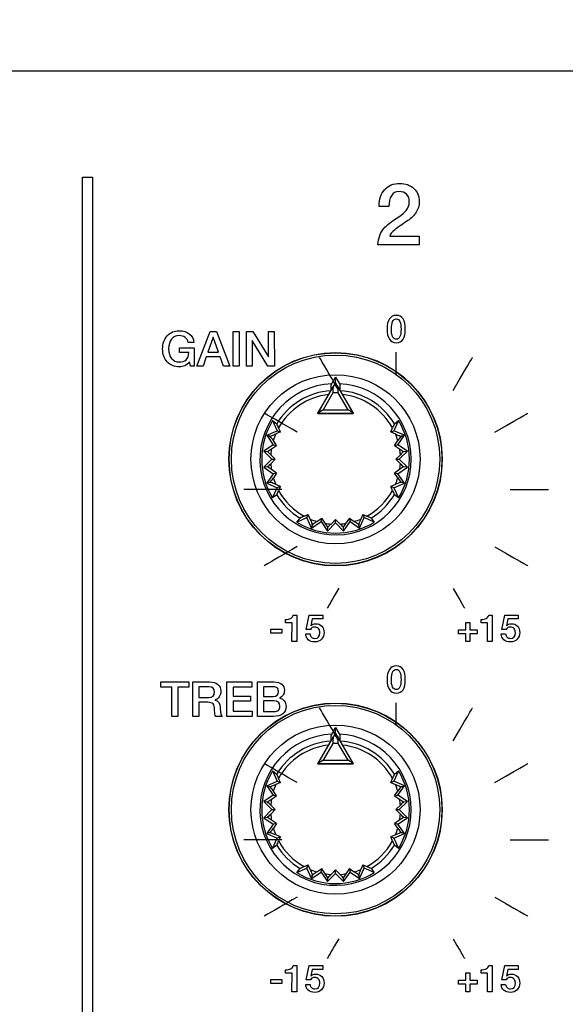
# Model space of a CAD drawing. Units: millimetres. Extents: x 5 to 1169, y 20 to 821.
# Drawn here: x 189 to 225, y 641 to 705 of the extents above; entities that cross this region are included whole.
import ezdxf
from ezdxf.enums import TextEntityAlignment as Align

# ---------------------------------------------------------------- set-up
doc = ezdxf.new("R2010")
doc.units = ezdxf.units.MM
for name, color, linetype in [('00-3611-0200_FRO', 7, 'Continuous'), ('02-0093-0100_IND', 7, 'Continuous'), ('02-0208-0100_ROT', 7, 'Continuous'), ('Default', 7, 'Continuous'), ('Seri', 7, 'Continuous')]:
    doc.layers.add(name, color=color, linetype=linetype)
doc.styles.add('SEACAD_Solid_Edge_ISO', font='txt')
doc.styles.add('SEACAD_Solid_Edge_ISOI', font='seisoi.ttf')
doc.dimstyles.new('UNE', dxfattribs={"dimtxt": 10.5, "dimasz": 10.5, "dimexe": 5.25, "dimexo": 0, "dimgap": 2.625, "dimtad": 1, "dimdec": 0, "dimtxsty": 'SEACAD_Solid_Edge_ISO', "dimblk1": '_SE_FILLED', "dimblk2": '_SE_FILLED', "dimsah": 1, "dimcen": 5.25, "dimadec": 0, "dimazin": 0, "dimtfac": 0.7, "dimtdec": 3, "dimtmove": 0, "dimatfit": 3, "dimfxl": 1, "dimarcsym": 0})

# ---------------------------------------------------------------- blocks, each defined once
blk = doc.blocks.new('SE')
at = {"layer": '00-3611-0200_FRO', "color": 7, "linetype": 'Continuous'}
blk.add_line((106.585, 701.836), (544.585, 701.836), dxfattribs=at)
at = {"layer": '02-0093-0100_IND', "color": 7, "linetype": 'Continuous'}
for p, q in [((208.429, 679.352), (209.476, 681.164)), ((209.294, 681.21), (209.589, 681.722)), ((209.294, 680.849), (209.294, 681.21)), ((209.476, 681.164), (209.589, 681.361)), ((209.589, 681.361), (209.589, 681.722)), ((209.589, 681.722), (209.885, 681.21)), ((209.589, 681.361), (209.589, 681.361)), ((209.589, 681.361), (209.589, 681.361)), ((209.589, 681.361), (209.703, 681.164)), ((209.703, 681.164), (210.75, 679.352)), ((209.885, 680.849), (209.885, 681.21)), ((208.426, 679.346), (208.429, 679.352)), ((210.753, 679.346), (208.426, 679.346)), ((210.75, 679.352), (210.753, 679.346)), ((209.294, 658.21), (209.589, 658.722)), ((209.589, 658.361), (209.589, 658.722)), ((209.589, 658.722), (209.885, 658.21)), ((208.429, 656.352), (209.476, 658.164)), ((209.294, 657.849), (209.294, 658.21)), ((209.476, 658.164), (209.589, 658.361)), ((209.589, 658.361), (209.589, 658.361)), ((209.589, 658.361), (209.703, 658.164)), ((209.703, 658.164), (210.75, 656.352)), ((209.885, 657.849), (209.885, 658.21)), ((208.426, 656.346), (208.429, 656.352)), ((210.753, 656.346), (208.426, 656.346)), ((210.75, 656.352), (210.753, 656.346))]:
    blk.add_line(p, q, dxfattribs=at)
at = {"layer": '02-0093-0100_IND', "color": 7}
for p, q in [((209.408, 680.684), (208.767, 679.574)), ((210.412, 679.574), (209.771, 680.684)), ((208.767, 679.574), (210.412, 679.574)), ((209.408, 657.684), (208.767, 656.574)), ((210.412, 656.574), (209.771, 657.684)), ((208.767, 656.574), (210.412, 656.574))]:
    blk.add_line(p, q, dxfattribs=at)
for centre in [(209.589, 675.346), (209.589, 652.346)]:
    blk.add_arc(centre, 5.341, 88.05736, 91.94264, dxfattribs=at)
at = {"layer": '02-0093-0100_IND', "color": 7, "linetype": 'Continuous'}
for centre, start, end in [((209.65, 677.861), 117.27203, 129.32468), ((209.529, 677.861), 50.67532, 62.72797), ((209.65, 654.861), 117.27203, 129.32468), ((209.529, 654.861), 50.67532, 62.72797)]:
    blk.add_arc(centre, 1.927, start, end, dxfattribs=at)
for points in [[(209.476, 681.164), (209.442, 681.105), (209.426, 681.032), (209.409, 680.869), (209.409, 680.777), (209.408, 680.684)], [(209.771, 680.684), (209.77, 680.777), (209.77, 680.869), (209.753, 681.032), (209.737, 681.105), (209.703, 681.164)], [(209.476, 658.164), (209.442, 658.105), (209.426, 658.032), (209.409, 657.869), (209.409, 657.777), (209.408, 657.684)], [(209.771, 657.684), (209.77, 657.777), (209.77, 657.869), (209.753, 658.032), (209.737, 658.105), (209.703, 658.164)]]:
    blk.add_open_spline(points, degree=3, knots=[0, 0, 0, 0, 0.5, 0.5, 1, 1, 1, 1], dxfattribs=at)
at = {"layer": '02-0208-0100_ROT', "color": 7, "linetype": 'Continuous'}
for p, q in [((209.294, 680.849), (209.294, 681.198)), ((208.426, 679.346), (209.135, 680.575)), ((210.044, 680.575), (210.753, 679.346)), ((208.426, 679.346), (210.753, 679.346)), ((205.46, 678.879), (205.726, 678.664)), ((205.46, 678.879), (205.755, 678.211)), ((213.718, 678.879), (213.424, 678.211)), ((213.453, 678.664), (213.718, 678.879)), ((205.069, 677.909), (205.755, 678.211)), ((205.97, 678.128), (205.662, 677.994)), ((205.755, 678.211), (205.97, 678.128)), ((205.97, 678.128), (205.854, 678.389)), ((213.209, 678.128), (213.325, 678.389)), ((213.209, 678.128), (213.424, 678.211)), ((213.209, 678.128), (213.517, 677.994)), ((214.11, 677.909), (213.424, 678.211)), ((205.493, 677.29), (204.874, 676.867)), ((205.069, 677.909), (205.226, 677.864)), ((205.069, 677.909), (205.493, 677.29)), ((205.226, 677.864), (205.326, 677.81)), ((205.493, 677.29), (205.719, 677.248)), ((205.719, 677.248), (205.506, 677.558)), ((213.46, 677.248), (213.673, 677.558)), ((213.46, 677.248), (213.686, 677.29)), ((213.686, 677.29), (214.11, 677.909)), ((214.305, 676.867), (213.686, 677.29)), ((213.853, 677.81), (213.953, 677.864)), ((213.953, 677.864), (214.11, 677.909)), ((204.874, 676.867), (205.12, 676.844)), ((204.874, 676.867), (205.404, 676.336)), ((205.635, 676.336), (205.337, 676.632)), ((205.382, 677.018), (205.719, 677.248)), ((213.46, 677.248), (213.797, 677.018)), ((213.842, 676.632), (213.544, 676.336)), ((213.775, 676.336), (214.305, 676.867)), ((214.059, 676.844), (214.305, 676.867)), ((205.404, 676.336), (204.874, 675.806)), ((205.337, 676.04), (205.635, 676.336)), ((205.404, 676.336), (205.635, 676.336)), ((213.544, 676.336), (213.775, 676.336)), ((213.544, 676.336), (213.842, 676.04)), ((214.305, 675.806), (213.775, 676.336)), ((205.12, 675.829), (204.874, 675.806)), ((204.874, 675.806), (205.493, 675.382)), ((205.493, 675.382), (205.069, 674.764)), ((205.719, 675.425), (205.382, 675.655)), ((205.719, 675.425), (205.493, 675.382)), ((205.719, 675.425), (205.506, 675.115)), ((213.797, 675.655), (213.46, 675.425)), ((213.673, 675.115), (213.46, 675.425)), ((213.686, 675.382), (213.46, 675.425)), ((213.686, 675.382), (214.305, 675.806)), ((214.11, 674.764), (213.686, 675.382)), ((214.305, 675.806), (214.059, 675.829)), ((205.226, 674.808), (205.069, 674.764)), ((205.069, 674.764), (205.755, 674.461)), ((205.326, 674.863), (205.226, 674.808)), ((213.424, 674.461), (214.11, 674.764)), ((213.953, 674.808), (213.853, 674.863)), ((214.11, 674.764), (213.953, 674.808)), ((205.46, 673.793), (205.755, 674.461)), ((205.97, 674.544), (205.662, 674.679)), ((205.97, 674.544), (205.755, 674.461)), ((205.97, 674.544), (205.854, 674.284)), ((213.517, 674.679), (213.209, 674.544)), ((213.424, 674.461), (213.209, 674.544)), ((213.325, 674.284), (213.209, 674.544)), ((213.424, 674.461), (213.718, 673.793)), ((205.726, 674.008), (205.46, 673.793)), ((213.718, 673.793), (213.453, 674.008)), ((207.046, 672.207), (207.714, 672.502)), ((207.046, 672.207), (207.262, 672.473)), ((207.537, 672.601), (207.798, 672.716)), ((207.714, 672.502), (207.798, 672.716)), ((208.017, 671.816), (207.714, 672.502)), ((207.932, 672.409), (207.798, 672.716)), ((208.017, 671.816), (208.636, 672.239)), ((208.368, 672.253), (208.678, 672.466)), ((208.636, 672.239), (208.678, 672.466)), ((208.636, 672.239), (209.059, 671.621)), ((208.908, 672.129), (208.678, 672.466)), ((209.059, 671.621), (209.589, 672.151)), ((209.589, 672.382), (209.294, 672.084)), ((209.589, 672.151), (209.589, 672.382)), ((209.885, 672.084), (209.589, 672.382)), ((209.589, 672.151), (210.12, 671.621)), ((210.12, 671.621), (210.543, 672.239)), ((210.501, 672.466), (210.271, 672.129)), ((210.501, 672.466), (210.811, 672.253)), ((210.501, 672.466), (210.543, 672.239)), ((210.543, 672.239), (211.162, 671.816)), ((211.162, 671.816), (211.465, 672.502)), ((211.381, 672.716), (211.247, 672.409)), ((211.381, 672.716), (211.465, 672.502)), ((211.381, 672.716), (211.642, 672.601)), ((212.132, 672.207), (211.465, 672.502)), ((211.917, 672.473), (212.132, 672.207)), ((208.017, 671.816), (208.062, 671.973)), ((208.062, 671.973), (208.116, 672.073)), ((209.059, 671.621), (209.082, 671.867)), ((210.097, 671.867), (210.12, 671.621)), ((211.063, 672.073), (211.117, 671.973)), ((211.117, 671.973), (211.162, 671.816)), ((209.294, 657.849), (209.294, 658.198)), ((208.426, 656.346), (209.135, 657.575)), ((210.044, 657.575), (210.753, 656.346)), ((208.426, 656.346), (210.753, 656.346)), ((205.46, 655.879), (205.726, 655.664)), ((205.46, 655.879), (205.755, 655.211)), ((205.97, 655.128), (205.854, 655.389)), ((213.209, 655.128), (213.325, 655.389)), ((213.718, 655.879), (213.424, 655.211)), ((213.453, 655.664), (213.718, 655.879)), ((205.069, 654.909), (205.755, 655.211)), ((205.069, 654.909), (205.226, 654.864)), ((205.069, 654.909), (205.493, 654.29)), ((205.226, 654.864), (205.326, 654.81)), ((205.97, 655.128), (205.662, 654.994)), ((205.755, 655.211), (205.97, 655.128)), ((213.209, 655.128), (213.424, 655.211)), ((213.209, 655.128), (213.517, 654.994)), ((214.11, 654.909), (213.424, 655.211)), ((213.686, 654.29), (214.11, 654.909)), ((213.853, 654.81), (213.953, 654.864)), ((213.953, 654.864), (214.11, 654.909)), ((205.493, 654.29), (204.874, 653.867)), ((205.382, 654.018), (205.719, 654.248)), ((205.493, 654.29), (205.719, 654.248)), ((205.719, 654.248), (205.506, 654.558)), ((213.46, 654.248), (213.673, 654.558)), ((213.46, 654.248), (213.686, 654.29)), ((213.46, 654.248), (213.797, 654.018)), ((214.305, 653.867), (213.686, 654.29)), ((204.874, 653.867), (205.12, 653.844)), ((204.874, 653.867), (205.404, 653.336)), ((205.635, 653.336), (205.337, 653.632)), ((213.842, 653.632), (213.544, 653.336)), ((213.775, 653.336), (214.305, 653.867)), ((214.059, 653.844), (214.305, 653.867)), ((205.404, 653.336), (204.874, 652.806)), ((205.12, 652.829), (204.874, 652.806)), ((204.874, 652.806), (205.493, 652.382)), ((205.337, 653.04), (205.635, 653.336)), ((205.404, 653.336), (205.635, 653.336)), ((213.544, 653.336), (213.775, 653.336)), ((213.544, 653.336), (213.842, 653.04)), ((213.686, 652.382), (214.305, 652.806)), ((214.305, 652.806), (213.775, 653.336)), ((214.305, 652.806), (214.059, 652.829)), ((205.493, 652.382), (205.069, 651.764)), ((205.719, 652.425), (205.382, 652.655)), ((205.719, 652.425), (205.493, 652.382)), ((205.719, 652.425), (205.506, 652.115)), ((213.797, 652.655), (213.46, 652.425)), ((213.673, 652.115), (213.46, 652.425)), ((213.686, 652.382), (213.46, 652.425)), ((214.11, 651.764), (213.686, 652.382)), ((205.226, 651.808), (205.069, 651.764)), ((205.069, 651.764), (205.755, 651.461)), ((205.326, 651.863), (205.226, 651.808)), ((205.46, 650.793), (205.755, 651.461)), ((205.97, 651.544), (205.662, 651.679)), ((205.97, 651.544), (205.755, 651.461)), ((205.97, 651.544), (205.854, 651.284)), ((213.517, 651.679), (213.209, 651.544)), ((213.424, 651.461), (213.209, 651.544)), ((213.325, 651.284), (213.209, 651.544)), ((213.424, 651.461), (214.11, 651.764)), ((213.424, 651.461), (213.718, 650.793)), ((213.953, 651.808), (213.853, 651.863)), ((214.11, 651.764), (213.953, 651.808)), ((205.726, 651.008), (205.46, 650.793)), ((213.718, 650.793), (213.453, 651.008)), ((207.046, 649.207), (207.714, 649.502)), ((207.537, 649.601), (207.798, 649.716)), ((207.714, 649.502), (207.798, 649.716)), ((208.017, 648.816), (207.714, 649.502)), ((207.932, 649.409), (207.798, 649.716)), ((211.162, 648.816), (211.465, 649.502)), ((211.381, 649.716), (211.247, 649.409)), ((211.381, 649.716), (211.465, 649.502)), ((211.381, 649.716), (211.642, 649.601)), ((212.132, 649.207), (211.465, 649.502)), ((207.046, 649.207), (207.262, 649.473)), ((208.017, 648.816), (208.636, 649.239)), ((208.017, 648.816), (208.062, 648.973)), ((208.062, 648.973), (208.116, 649.073)), ((208.368, 649.253), (208.678, 649.466)), ((208.636, 649.239), (208.678, 649.466)), ((208.636, 649.239), (209.059, 648.621)), ((208.908, 649.129), (208.678, 649.466)), ((209.059, 648.621), (209.589, 649.151)), ((209.059, 648.621), (209.082, 648.867)), ((209.589, 649.382), (209.294, 649.084)), ((209.589, 649.151), (209.589, 649.382)), ((209.885, 649.084), (209.589, 649.382)), ((209.589, 649.151), (210.12, 648.621)), ((210.097, 648.867), (210.12, 648.621)), ((210.12, 648.621), (210.543, 649.239)), ((210.501, 649.466), (210.271, 649.129)), ((210.501, 649.466), (210.811, 649.253)), ((210.501, 649.466), (210.543, 649.239)), ((210.543, 649.239), (211.162, 648.816)), ((211.063, 649.073), (211.117, 648.973)), ((211.117, 648.973), (211.162, 648.816)), ((211.917, 649.473), (212.132, 649.207))]:
    blk.add_line(p, q, dxfattribs=at)
at = {"layer": '02-0208-0100_ROT', "color": 7}
for p, q in [((205.344, 677.859), (205.326, 677.81)), ((213.835, 677.859), (213.853, 677.81)), ((205.344, 674.813), (205.326, 674.863)), ((213.853, 674.863), (213.835, 674.813)), ((208.116, 672.073), (208.066, 672.091)), ((211.112, 672.091), (211.063, 672.073)), ((205.344, 654.859), (205.326, 654.81)), ((213.835, 654.859), (213.853, 654.81)), ((205.344, 651.813), (205.326, 651.863)), ((213.853, 651.863), (213.835, 651.813)), ((208.116, 649.073), (208.066, 649.091)), ((211.112, 649.091), (211.063, 649.073))]:
    blk.add_line(p, q, dxfattribs=at)
at = {"layer": '02-0208-0100_ROT', "color": 7, "linetype": 'Continuous'}
for centre in [(209.589, 676.336), (209.589, 653.336)]:
    blk.add_circle(centre, 7, dxfattribs=at)
at = {"layer": '02-0208-0100_ROT', "color": 7}
for centre, radius in [((209.589, 676.336), 6.985), ((209.589, 676.336), 6.839), ((209.589, 676.336), 5.55), ((209.589, 653.336), 6.985), ((209.589, 653.336), 6.839), ((209.589, 653.336), 5.55)]:
    blk.add_circle(centre, radius, dxfattribs=at)
for centre, radius, start, end in [((209.589, 676.336), 4.966, 92.83957, 0), ((209.589, 676.336), 4.966, 0, 87.16043), ((209.589, 676.336), 4.51, 93.8508, 148.92799), ((209.589, 676.336), 4.263, 96.11692, 151.21197), ((209.589, 676.336), 4.51, 31.07201, 86.14918), ((209.589, 676.336), 4.263, 28.78828, 83.88278), ((209.589, 676.336), 4.263, 157.12132, 163.34838), ((209.589, 676.336), 4.263, 16.65184, 22.87898), ((209.589, 676.336), 4.263, 170.79776, 176.01899), ((209.589, 676.336), 4.263, 3.98191, 9.2025), ((209.589, 676.336), 4.263, 183.98135, 189.2025), ((209.589, 676.336), 4.263, 350.7975, 356.01865), ((209.589, 676.336), 4.263, 196.65162, 202.87898), ((209.589, 676.336), 4.263, 337.12102, 343.34838), ((209.589, 676.336), 4.263, 208.78803, 241.21197), ((209.589, 676.336), 4.263, 298.78803, 331.21197), ((209.589, 676.336), 4.51, 211.07201, 238.92799), ((209.589, 676.336), 4.51, 301.07201, 328.92799), ((209.589, 676.336), 4.263, 247.12102, 253.34838), ((209.589, 676.336), 4.263, 260.7975, 266.01865), ((209.589, 676.336), 4.263, 273.98135, 279.2025), ((209.589, 676.336), 4.263, 286.65162, 292.87898), ((209.589, 653.336), 4.966, 92.83957, 0), ((209.589, 653.336), 4.966, 0, 87.16043), ((209.589, 653.336), 4.51, 93.8508, 148.92799), ((209.589, 653.336), 4.263, 96.11692, 151.21197), ((209.589, 653.336), 4.51, 31.07201, 86.14918), ((209.589, 653.336), 4.263, 28.78828, 83.88278), ((209.589, 653.336), 4.263, 157.12132, 163.34838), ((209.589, 653.336), 4.263, 16.65184, 22.87898), ((209.589, 653.336), 4.263, 170.79776, 176.01899), ((209.589, 653.336), 4.263, 3.98191, 9.2025), ((209.589, 653.336), 4.263, 183.98135, 189.2025), ((209.589, 653.336), 4.263, 350.7975, 356.01865), ((209.589, 653.336), 4.263, 196.65162, 202.87898), ((209.589, 653.336), 4.263, 337.12102, 343.34838), ((209.589, 653.336), 4.51, 211.07201, 238.92799), ((209.589, 653.336), 4.263, 208.78803, 241.21197), ((209.589, 653.336), 4.263, 298.78803, 331.21197), ((209.589, 653.336), 4.51, 301.07201, 328.92799), ((209.589, 653.336), 4.263, 247.12102, 253.34838), ((209.589, 653.336), 4.263, 260.7975, 266.01865), ((209.589, 653.336), 4.263, 273.98135, 279.2025), ((209.589, 653.336), 4.263, 286.65162, 292.87898)]:
    blk.add_arc(centre, radius, start, end, dxfattribs=at)
at = {"layer": '02-0208-0100_ROT', "color": 7, "linetype": 'Continuous'}
for centre, radius, start, end in [((209.589, 676.336), 4.849, 148.37153, 211.62847), ((201.315, 676.452), 4.935, 23.11306, 26.63556), ((217.862, 676.453), 4.933, 153.36361, 156.88732), ((209.589, 676.336), 4.849, 328.37153, 31.62847), ((202.951, 683.98), 6.571, 291.35029, 294.36289), ((216.231, 683.988), 6.581, 245.639, 248.64768), ((201.229, 674.702), 5.142, 33.73195, 37.17678), ((217.959, 674.695), 5.154, 142.82713, 146.26398), ((199.921, 684.944), 9.625, 302.69236, 304.56551), ((198.998, 670.331), 8.938, 44.82754, 46.77216), ((219.258, 684.945), 9.626, 235.43443, 237.30758), ((220.174, 670.339), 8.928, 133.22684, 135.17303), ((199.004, 682.336), 8.93, 313.22698, 315.17316), ((220.18, 682.341), 8.937, 224.82762, 226.77224), ((199.921, 667.728), 9.626, 55.43443, 57.30758), ((219.261, 667.724), 9.631, 122.69291, 124.56508), ((201.219, 677.978), 5.155, 322.82726, 326.264), ((202.948, 668.684), 6.581, 65.639, 68.64768), ((216.228, 668.692), 6.572, 111.35041, 114.36291), ((217.96, 677.978), 5.155, 213.736, 217.17274), ((201.316, 676.22), 4.934, 333.36378, 336.88733), ((217.863, 676.22), 4.934, 203.11267, 206.63622), ((209.589, 676.336), 4.849, 238.37153, 301.62847), ((209.473, 668.063), 4.934, 113.11267, 116.63622), ((201.945, 669.698), 6.572, 21.35041, 24.36291), ((211.231, 667.966), 5.155, 123.736, 127.17274), ((200.977, 666.665), 9.631, 32.69291, 34.56508), ((218.198, 666.667), 9.626, 145.43443, 147.30758), ((207.948, 667.966), 5.155, 52.82726, 56.264), ((217.241, 669.695), 6.581, 155.639, 158.64768), ((209.706, 668.063), 4.934, 63.36378, 66.88733), ((215.594, 665.746), 8.937, 134.82762, 136.77224), ((203.59, 665.751), 8.93, 43.22698, 45.17316), ((209.589, 653.336), 4.849, 148.37153, 211.62847), ((201.315, 653.452), 4.935, 23.11306, 26.63556), ((217.862, 653.453), 4.933, 153.36361, 156.88732), ((209.589, 653.336), 4.849, 328.37153, 31.62847), ((201.229, 651.702), 5.142, 33.73195, 37.17678), ((202.951, 660.98), 6.571, 291.35029, 294.36289), ((216.231, 660.988), 6.581, 245.639, 248.64768), ((217.959, 651.695), 5.154, 142.82713, 146.26398), ((199.921, 661.944), 9.625, 302.69236, 304.56551), ((219.258, 661.945), 9.626, 235.43443, 237.30758), ((198.998, 647.331), 8.938, 44.82754, 46.77216), ((220.174, 647.339), 8.928, 133.22684, 135.17303), ((199.004, 659.336), 8.93, 313.22698, 315.17316), ((199.921, 644.728), 9.626, 55.43443, 57.30758), ((219.261, 644.724), 9.631, 122.69291, 124.56508), ((220.18, 659.341), 8.937, 224.82762, 226.77224), ((201.219, 654.978), 5.155, 322.82726, 326.264), ((217.96, 654.978), 5.155, 213.736, 217.17274), ((202.948, 645.684), 6.581, 65.639, 68.64768), ((216.228, 645.692), 6.572, 111.35041, 114.36291), ((201.316, 653.22), 4.934, 333.36378, 336.88733), ((217.863, 653.22), 4.934, 203.11267, 206.63622), ((209.473, 645.063), 4.934, 113.11267, 116.63622), ((209.706, 645.063), 4.934, 63.36378, 66.88733), ((209.589, 653.336), 4.849, 238.37153, 301.62847), ((201.945, 646.698), 6.572, 21.35041, 24.36291), ((211.231, 644.966), 5.155, 123.736, 127.17274), ((200.977, 643.665), 9.631, 32.69291, 34.56508), ((215.594, 642.746), 8.937, 134.82762, 136.77224), ((203.59, 642.751), 8.93, 43.22698, 45.17316), ((218.198, 643.667), 9.626, 145.43443, 147.30758), ((207.948, 644.966), 5.155, 52.82726, 56.264), ((217.241, 646.695), 6.581, 155.639, 158.64768)]:
    blk.add_arc(centre, radius, start, end, dxfattribs=at)
for centre, major_axis, ratio, start_param, end_param in [((196.186, 681.027), (18.21, -2.181), 0.130889, -1.035687, -1.028207), ((222.803, 681.019), (-17.94, -2.162), 0.133106, 1.031351, 1.038928), ((196.376, 671.654), (17.94, 2.162), 0.133106, 1.031351, 1.038928), ((222.993, 671.646), (-18.21, 2.181), 0.130889, -1.035687, -1.028207), ((204.899, 662.933), (2.181, 18.21), 0.130889, -1.035688, -1.028208), ((214.272, 663.123), (-2.162, 17.94), 0.133106, 1.03135, 1.038927), ((196.186, 658.027), (18.21, -2.181), 0.130889, -1.035686, -1.028206), ((222.803, 658.019), (-17.94, -2.162), 0.133106, 1.031351, 1.038928), ((196.376, 648.654), (17.94, 2.162), 0.133106, 1.031351, 1.038928), ((222.993, 648.646), (-18.21, 2.181), 0.130889, -1.035688, -1.028208), ((204.899, 639.933), (2.181, 18.21), 0.130889, -1.035687, -1.028207), ((214.272, 640.123), (-2.162, 17.94), 0.133106, 1.03135, 1.038927)]:
    blk.add_ellipse(centre, major_axis=major_axis, ratio=ratio, start_param=start_param, end_param=end_param, dxfattribs=at)
blk = doc.blocks.new('DMBLK11')
at = {"layer": 'Default', "linetype": 'Continuous'}
for points in [[(116.085, 737.274), (105.585, 735.524), (116.085, 733.774)], [(535.085, 737.274), (535.085, 733.774), (545.585, 735.524)]]:
    blk.add_hatch(color=7, dxfattribs=at).paths.add_polyline_path(points)
at = {"layer": 'Default', "color": 7, "linetype": 'Continuous'}
for p, q in [((105.585, 700.836), (105.585, 740.774)), ((545.585, 635.586), (545.585, 740.774)), ((105.585, 735.524), (545.585, 735.524))]:
    blk.add_line(p, q, dxfattribs=at)
at = {"layer": 'Default', "color": 7, "linetype": 'Continuous', "style": 'SEACAD_Solid_Edge_ISOI'}
blk.add_text('440', height=10.5, dxfattribs=at).set_placement((315.92, 748.649), align=Align.TOP_LEFT)
blk = doc.blocks.new('_SE_FILLED')
at = {"color": 0}
blk.add_line((0, 0), (-1, 0), dxfattribs=at)
blk.add_solid([(0, 0), (-1, -0.1665), (-1, 0.1665), (0, 0)], dxfattribs=at)

msp = doc.modelspace()

# ---------------------------------------------------------------- linework, layer by layer
at = {"layer": 'Seri', "color": 7, "linetype": 'Continuous'}
for points in [[(192.979, 694.854), (192.979, 694.854), (193.629, 694.854), (193.629, 694.854)], [(193.629, 694.854), (193.629, 694.854), (193.629, 572.416), (193.629, 572.416)], [(212.445, 692.918), (212.445, 692.918), (212.445, 692.969), (212.445, 692.969)], [(213.089, 692.918), (213.089, 692.918), (212.445, 692.918), (212.445, 692.918)], [(213.145, 690.987), (213.145, 690.987), (215.081, 690.987), (215.081, 690.987)], [(215.081, 690.987), (215.081, 690.987), (215.081, 690.412), (215.081, 690.412)], [(215.081, 690.412), (215.081, 690.412), (212.366, 690.412), (212.366, 690.412)], [(200.488, 682.452), (200.488, 682.452), (201.358, 684.719), (201.358, 684.719)], [(201.358, 684.719), (201.358, 684.719), (201.78, 684.719), (201.78, 684.719)], [(201.78, 684.719), (201.78, 684.719), (202.657, 682.452), (202.657, 682.452)], [(202.873, 682.452), (202.873, 682.452), (202.869, 684.719), (202.869, 684.719)], [(202.869, 684.719), (202.869, 684.719), (203.266, 684.719), (203.266, 684.719)], [(203.266, 684.719), (203.266, 684.719), (203.269, 682.452), (203.269, 682.452)], [(203.739, 682.452), (203.739, 682.452), (203.736, 684.719), (203.736, 684.719)], [(203.736, 684.719), (203.736, 684.719), (204.156, 684.719), (204.156, 684.719)], [(204.156, 684.719), (204.156, 684.719), (205.194, 683.047), (205.194, 683.047)], [(205.194, 683.047), (205.194, 683.047), (205.194, 684.719), (205.194, 684.719)], [(205.194, 684.719), (205.194, 684.719), (205.568, 684.719), (205.568, 684.719)], [(205.568, 684.719), (205.568, 684.719), (205.571, 682.452), (205.571, 682.452)], [(200.294, 683.998), (200.294, 683.998), (199.907, 683.998), (199.907, 683.998)], [(201.564, 684.341), (201.564, 684.341), (201.216, 683.354), (201.216, 683.354)], [(201.911, 683.354), (201.911, 683.354), (201.564, 684.341), (201.564, 684.341)], [(205.152, 682.452), (205.152, 682.452), (204.114, 684.131), (204.114, 684.131)], [(204.114, 684.131), (204.114, 684.131), (204.114, 682.452), (204.114, 682.452)], [(199.355, 683.344), (199.355, 683.344), (199.355, 683.646), (199.355, 683.646)], [(199.355, 683.646), (199.355, 683.646), (200.317, 683.646), (200.317, 683.646)], [(199.958, 683.344), (199.958, 683.344), (199.355, 683.344), (199.355, 683.344)], [(200.317, 683.646), (200.317, 683.646), (200.317, 682.452), (200.317, 682.452)], [(201.216, 683.354), (201.216, 683.354), (201.911, 683.354), (201.911, 683.354)], [(213.559, 681.855), (213.559, 682.508), (213.559, 682.994), (213.559, 683.355)], [(200.066, 682.452), (200.066, 682.452), (200.006, 682.719), (200.006, 682.719)], [(200.317, 682.452), (200.317, 682.452), (200.066, 682.452), (200.066, 682.452)], [(200.897, 682.452), (200.897, 682.452), (200.488, 682.452), (200.488, 682.452)], [(201.107, 683.052), (201.107, 683.052), (200.897, 682.452), (200.897, 682.452)], [(202.014, 683.052), (202.014, 683.052), (201.107, 683.052), (201.107, 683.052)], [(202.227, 682.452), (202.227, 682.452), (202.014, 683.052), (202.014, 683.052)], [(202.657, 682.452), (202.657, 682.452), (202.227, 682.452), (202.227, 682.452)], [(203.269, 682.452), (203.269, 682.452), (202.873, 682.452), (202.873, 682.452)], [(204.114, 682.452), (204.114, 682.452), (203.739, 682.452), (203.739, 682.452)], [(205.571, 682.452), (205.571, 682.452), (205.152, 682.452), (205.152, 682.452)], [(209.799, 680.845), (209.141, 681.981), (208.763, 682.634), (208.546, 683.009)], [(217.318, 680.846), (218.569, 683.005), (218.569, 683.005), (218.569, 683.005)], [(207.069, 678.114), (206.193, 678.621), (205.482, 679.033), (204.904, 679.368)], [(220.05, 678.115), (222.211, 679.367), (222.211, 679.367), (222.211, 679.367)], [(206.058, 674.355), (205, 674.355), (204.185, 674.355), (203.559, 674.355)], [(221.059, 674.355), (222.023, 674.355), (222.85, 674.355), (223.559, 674.355)], [(207.077, 670.6), (206.183, 670.083), (205.471, 669.67), (204.904, 669.342)], [(220.05, 670.595), (222.212, 669.342), (222.212, 669.342), (222.212, 669.342)], [(209.799, 667.865), (209.385, 667.149), (209.164, 666.768), (209.047, 666.566)], [(217.309, 667.86), (218.059, 666.559), (218.059, 666.559), (218.059, 666.559)], [(206.307, 665.598), (206.307, 665.598), (206.307, 665.82), (206.307, 665.82)], [(206.811, 666.107), (206.811, 666.107), (207.038, 666.107), (207.038, 666.107)], [(207.038, 666.107), (207.038, 666.107), (207.038, 664.378), (207.038, 664.378)], [(207.668, 665.161), (207.668, 665.161), (207.853, 666.107), (207.853, 666.107)], [(207.853, 666.107), (207.853, 666.107), (208.747, 666.107), (208.747, 666.107)], [(208.063, 665.855), (208.063, 665.855), (207.972, 665.401), (207.972, 665.401)], [(208.747, 665.855), (208.747, 665.855), (208.063, 665.855), (208.063, 665.855)], [(208.747, 666.107), (208.747, 666.107), (208.747, 665.855), (208.747, 665.855)], [(219.144, 665.598), (219.144, 665.598), (219.144, 665.82), (219.144, 665.82)], [(219.648, 666.107), (219.648, 666.107), (219.875, 666.107), (219.875, 666.107)], [(219.875, 666.107), (219.875, 666.107), (219.875, 664.378), (219.875, 664.378)], [(220.505, 665.161), (220.505, 665.161), (220.69, 666.107), (220.69, 666.107)], [(220.69, 666.107), (220.69, 666.107), (221.584, 666.107), (221.584, 666.107)], [(220.9, 665.855), (220.9, 665.855), (220.808, 665.401), (220.808, 665.401)], [(221.584, 665.855), (221.584, 665.855), (220.9, 665.855), (220.9, 665.855)], [(221.584, 666.107), (221.584, 666.107), (221.584, 665.855), (221.584, 665.855)], [(205.337, 665.183), (205.337, 665.183), (206.058, 665.183), (206.058, 665.183)], [(205.337, 664.917), (205.337, 664.917), (205.337, 665.183), (205.337, 665.183)], [(206.058, 665.183), (206.058, 665.183), (206.058, 664.917), (206.058, 664.917)], [(206.732, 665.598), (206.732, 665.598), (206.307, 665.598), (206.307, 665.598)], [(206.729, 664.378), (206.729, 664.378), (206.732, 665.598), (206.732, 665.598)], [(207.949, 665.161), (207.949, 665.161), (207.668, 665.161), (207.668, 665.161)], [(217.65, 664.882), (217.65, 664.882), (217.65, 665.134), (217.65, 665.134)], [(217.65, 665.134), (217.65, 665.134), (218.146, 665.134), (218.146, 665.134)], [(218.146, 665.134), (218.146, 665.134), (218.146, 665.628), (218.146, 665.628)], [(218.146, 665.628), (218.146, 665.628), (218.398, 665.628), (218.398, 665.628)], [(218.398, 665.628), (218.398, 665.628), (218.398, 665.134), (218.398, 665.134)], [(218.398, 665.134), (218.398, 665.134), (218.895, 665.134), (218.895, 665.134)], [(218.895, 665.134), (218.895, 665.134), (218.895, 664.882), (218.895, 664.882)], [(219.569, 665.598), (219.569, 665.598), (219.144, 665.598), (219.144, 665.598)], [(219.566, 664.378), (219.566, 664.378), (219.569, 665.598), (219.569, 665.598)], [(220.786, 665.161), (220.786, 665.161), (220.505, 665.161), (220.505, 665.161)], [(206.058, 664.917), (206.058, 664.917), (205.337, 664.917), (205.337, 664.917)], [(207.038, 664.378), (207.038, 664.378), (206.729, 664.378), (206.729, 664.378)], [(207.633, 664.87), (207.633, 664.87), (207.917, 664.87), (207.917, 664.87)], [(218.146, 664.882), (218.146, 664.882), (217.65, 664.882), (217.65, 664.882)], [(218.146, 664.381), (218.146, 664.381), (218.146, 664.882), (218.146, 664.882)], [(218.398, 664.381), (218.398, 664.381), (218.146, 664.381), (218.146, 664.381)], [(218.895, 664.882), (218.895, 664.882), (218.398, 664.882), (218.398, 664.882)], [(218.398, 664.882), (218.398, 664.882), (218.398, 664.381), (218.398, 664.381)], [(219.875, 664.378), (219.875, 664.378), (219.566, 664.378), (219.566, 664.378)], [(220.47, 664.87), (220.47, 664.87), (220.754, 664.87), (220.754, 664.87)], [(198.126, 661.376), (198.126, 661.376), (198.126, 661.719), (198.126, 661.719)], [(198.126, 661.719), (198.126, 661.719), (199.961, 661.719), (199.961, 661.719)], [(198.847, 661.376), (198.847, 661.376), (198.126, 661.376), (198.126, 661.376)], [(198.85, 659.452), (198.85, 659.452), (198.847, 661.376), (198.847, 661.376)], [(199.961, 661.376), (199.961, 661.376), (199.24, 661.376), (199.24, 661.376)], [(199.24, 661.376), (199.24, 661.376), (199.24, 659.452), (199.24, 659.452)], [(199.961, 661.719), (199.961, 661.719), (199.961, 661.376), (199.961, 661.376)], [(200.228, 659.452), (200.228, 659.452), (200.225, 661.719), (200.225, 661.719)], [(200.225, 661.719), (200.225, 661.719), (201.323, 661.719), (201.323, 661.719)], [(201.275, 661.395), (201.275, 661.395), (200.625, 661.395), (200.625, 661.395)], [(200.625, 661.395), (200.625, 661.395), (200.625, 660.687), (200.625, 660.687)], [(202.463, 659.452), (202.463, 659.452), (202.46, 661.719), (202.46, 661.719)], [(202.46, 661.719), (202.46, 661.719), (204.095, 661.719), (204.095, 661.719)], [(204.095, 661.376), (204.095, 661.376), (202.86, 661.376), (202.86, 661.376)], [(202.86, 661.376), (202.86, 661.376), (202.86, 660.782), (202.86, 660.782)], [(204.095, 661.719), (204.095, 661.719), (204.095, 661.376), (204.095, 661.376)], [(204.463, 659.452), (204.463, 659.452), (204.46, 661.719), (204.46, 661.719)], [(204.46, 661.719), (204.46, 661.719), (205.562, 661.719), (205.562, 661.719)], [(205.486, 661.395), (205.486, 661.395), (204.857, 661.395), (204.857, 661.395)], [(204.857, 661.395), (204.857, 661.395), (204.857, 660.769), (204.857, 660.769)], [(200.625, 660.687), (200.625, 660.687), (201.266, 660.687), (201.266, 660.687)], [(202.86, 660.782), (202.86, 660.782), (204, 660.782), (204, 660.782)], [(204, 660.782), (204, 660.782), (204, 660.455), (204, 660.455)], [(204.857, 660.769), (204.857, 660.769), (205.486, 660.769), (205.486, 660.769)], [(204.857, 660.484), (204.857, 660.484), (204.857, 659.776), (204.857, 659.776)], [(205.546, 660.484), (205.546, 660.484), (204.857, 660.484), (204.857, 660.484)], [(200.625, 660.385), (200.625, 660.385), (200.625, 659.452), (200.625, 659.452)], [(201.206, 660.385), (201.206, 660.385), (200.625, 660.385), (200.625, 660.385)], [(204, 660.455), (204, 660.455), (202.86, 660.455), (202.86, 660.455)], [(202.86, 660.455), (202.86, 660.455), (202.86, 659.795), (202.86, 659.795)], [(209.799, 657.845), (209.141, 658.981), (208.763, 659.634), (208.546, 660.009)], [(213.559, 658.855), (213.559, 659.508), (213.559, 659.994), (213.559, 660.355)], [(217.318, 657.846), (218.569, 660.005), (218.569, 660.005), (218.569, 660.005)], [(199.24, 659.452), (199.24, 659.452), (198.85, 659.452), (198.85, 659.452)], [(200.625, 659.452), (200.625, 659.452), (200.228, 659.452), (200.228, 659.452)], [(202.142, 659.452), (202.142, 659.452), (201.72, 659.452), (201.72, 659.452)], [(204.114, 659.452), (204.114, 659.452), (202.463, 659.452), (202.463, 659.452)], [(202.86, 659.795), (202.86, 659.795), (204.114, 659.795), (204.114, 659.795)], [(204.114, 659.795), (204.114, 659.795), (204.114, 659.452), (204.114, 659.452)], [(205.508, 659.452), (205.508, 659.452), (204.463, 659.452), (204.463, 659.452)], [(204.857, 659.776), (204.857, 659.776), (205.559, 659.776), (205.559, 659.776)], [(207.069, 655.114), (206.193, 655.621), (205.482, 656.033), (204.904, 656.368)], [(220.05, 655.115), (222.211, 656.367), (222.211, 656.367), (222.211, 656.367)], [(206.058, 651.355), (205, 651.355), (204.185, 651.355), (203.559, 651.355)], [(221.059, 651.355), (222.023, 651.355), (222.85, 651.355), (223.559, 651.355)], [(207.077, 647.6), (206.183, 647.083), (205.471, 646.67), (204.904, 646.342)], [(220.05, 647.595), (222.212, 646.342), (222.212, 646.342), (222.212, 646.342)], [(209.799, 644.865), (209.385, 644.149), (209.164, 643.768), (209.047, 643.566)], [(217.309, 644.86), (218.059, 643.559), (218.059, 643.559), (218.059, 643.559)], [(206.811, 643.107), (206.811, 643.107), (207.038, 643.107), (207.038, 643.107)], [(207.038, 643.107), (207.038, 643.107), (207.038, 641.378), (207.038, 641.378)], [(207.668, 642.161), (207.668, 642.161), (207.853, 643.107), (207.853, 643.107)], [(207.853, 643.107), (207.853, 643.107), (208.747, 643.107), (208.747, 643.107)], [(208.747, 643.107), (208.747, 643.107), (208.747, 642.855), (208.747, 642.855)], [(219.648, 643.107), (219.648, 643.107), (219.875, 643.107), (219.875, 643.107)], [(219.875, 643.107), (219.875, 643.107), (219.875, 641.378), (219.875, 641.378)], [(220.505, 642.161), (220.505, 642.161), (220.69, 643.107), (220.69, 643.107)], [(220.69, 643.107), (220.69, 643.107), (221.584, 643.107), (221.584, 643.107)], [(221.584, 643.107), (221.584, 643.107), (221.584, 642.855), (221.584, 642.855)], [(206.307, 642.598), (206.307, 642.598), (206.307, 642.82), (206.307, 642.82)], [(206.732, 642.598), (206.732, 642.598), (206.307, 642.598), (206.307, 642.598)], [(206.729, 641.378), (206.729, 641.378), (206.732, 642.598), (206.732, 642.598)], [(208.063, 642.855), (208.063, 642.855), (207.972, 642.401), (207.972, 642.401)], [(208.747, 642.855), (208.747, 642.855), (208.063, 642.855), (208.063, 642.855)], [(218.146, 642.134), (218.146, 642.134), (218.146, 642.628), (218.146, 642.628)], [(218.146, 642.628), (218.146, 642.628), (218.398, 642.628), (218.398, 642.628)], [(218.398, 642.628), (218.398, 642.628), (218.398, 642.134), (218.398, 642.134)], [(219.144, 642.598), (219.144, 642.598), (219.144, 642.82), (219.144, 642.82)], [(219.569, 642.598), (219.569, 642.598), (219.144, 642.598), (219.144, 642.598)], [(219.566, 641.378), (219.566, 641.378), (219.569, 642.598), (219.569, 642.598)], [(220.9, 642.855), (220.9, 642.855), (220.808, 642.401), (220.808, 642.401)], [(221.584, 642.855), (221.584, 642.855), (220.9, 642.855), (220.9, 642.855)], [(205.337, 642.183), (205.337, 642.183), (206.058, 642.183), (206.058, 642.183)], [(205.337, 641.917), (205.337, 641.917), (205.337, 642.183), (205.337, 642.183)], [(206.058, 641.917), (206.058, 641.917), (205.337, 641.917), (205.337, 641.917)], [(206.058, 642.183), (206.058, 642.183), (206.058, 641.917), (206.058, 641.917)], [(207.633, 641.87), (207.633, 641.87), (207.917, 641.87), (207.917, 641.87)], [(207.949, 642.161), (207.949, 642.161), (207.668, 642.161), (207.668, 642.161)], [(217.65, 641.882), (217.65, 641.882), (217.65, 642.134), (217.65, 642.134)], [(217.65, 642.134), (217.65, 642.134), (218.146, 642.134), (218.146, 642.134)], [(218.146, 641.882), (218.146, 641.882), (217.65, 641.882), (217.65, 641.882)], [(218.146, 641.381), (218.146, 641.381), (218.146, 641.882), (218.146, 641.882)], [(218.398, 642.134), (218.398, 642.134), (218.895, 642.134), (218.895, 642.134)], [(218.895, 641.882), (218.895, 641.882), (218.398, 641.882), (218.398, 641.882)], [(218.398, 641.882), (218.398, 641.882), (218.398, 641.381), (218.398, 641.381)], [(218.895, 642.134), (218.895, 642.134), (218.895, 641.882), (218.895, 641.882)], [(220.47, 641.87), (220.47, 641.87), (220.754, 641.87), (220.754, 641.87)], [(220.786, 642.161), (220.786, 642.161), (220.505, 642.161), (220.505, 642.161)], [(207.038, 641.378), (207.038, 641.378), (206.729, 641.378), (206.729, 641.378)], [(218.398, 641.381), (218.398, 641.381), (218.146, 641.381), (218.146, 641.381)], [(219.875, 641.378), (219.875, 641.378), (219.566, 641.378), (219.566, 641.378)]]:
    msp.add_open_spline(points, degree=3, dxfattribs=at)
for points, knots in [([(192.979, 572.416), (192.979, 572.416), (192.979, 694.854), (192.979, 694.854), (192.979, 694.854), (192.979, 694.854), (192.979, 694.854)], [0, 0, 0, 0, 0.5, 0.5, 0.5, 1, 1, 1, 1]), ([(212.445, 692.969), (212.445, 693.409), (212.568, 693.765), (212.815, 694.035), (213.061, 694.306), (213.394, 694.442), (213.811, 694.442), (214.184, 694.442), (214.489, 694.331), (214.726, 694.109), (214.963, 693.887), (215.081, 693.603), (215.081, 693.257), (215.081, 692.986), (215.006, 692.737), (214.855, 692.511), (214.735, 692.327), (214.562, 692.156), (214.336, 691.998), (213.896, 691.701), (213.666, 691.544), (213.648, 691.529), (213.362, 691.315), (213.194, 691.134), (213.145, 690.987)], [0, 0, 0, 0, 0.125, 0.125, 0.125, 0.25, 0.25, 0.25, 0.375, 0.375, 0.375, 0.5, 0.5, 0.5, 0.625, 0.625, 0.625, 0.75, 0.75, 0.75, 0.875, 0.875, 0.875, 1, 1, 1, 1]), ([(212.366, 690.412), (212.408, 690.86), (212.536, 691.215), (212.75, 691.479), (212.919, 691.686), (213.247, 691.94), (213.732, 692.241), (213.954, 692.395), (214.118, 692.538), (214.223, 692.67), (214.362, 692.843), (214.432, 693.025), (214.432, 693.217), (214.432, 693.443), (214.374, 693.614), (214.257, 693.731), (214.14, 693.847), (213.971, 693.906), (213.749, 693.906), (213.531, 693.906), (213.366, 693.815), (213.255, 693.635), (213.144, 693.454), (213.089, 693.215), (213.089, 692.918)], [0, 0, 0, 0, 0.125, 0.125, 0.125, 0.25, 0.25, 0.25, 0.375, 0.375, 0.375, 0.5, 0.5, 0.5, 0.625, 0.625, 0.625, 0.75, 0.75, 0.75, 0.875, 0.875, 0.875, 1, 1, 1, 1]), ([(214.167, 684.878), (214.167, 684.588), (214.118, 684.366), (214.019, 684.211), (213.92, 684.057), (213.77, 683.979), (213.57, 683.979), (213.372, 683.979), (213.223, 684.057), (213.123, 684.213), (213.022, 684.368), (212.972, 684.59), (212.972, 684.878), (212.972, 685.166), (213.022, 685.388), (213.123, 685.544), (213.223, 685.699), (213.373, 685.777), (213.572, 685.777), (213.77, 685.777), (213.918, 685.699), (214.018, 685.542), (214.117, 685.386), (214.167, 685.165), (214.167, 684.878)], [0, 0, 0, 0, 0.125, 0.125, 0.125, 0.25, 0.25, 0.25, 0.375, 0.375, 0.375, 0.5, 0.5, 0.5, 0.625, 0.625, 0.625, 0.75, 0.75, 0.75, 0.875, 0.875, 0.875, 1, 1, 1, 1]), ([(213.888, 684.878), (213.888, 685.092), (213.863, 685.256), (213.812, 685.371), (213.761, 685.485), (213.68, 685.542), (213.57, 685.542), (213.463, 685.542), (213.383, 685.485), (213.331, 685.37), (213.279, 685.254), (213.253, 685.091), (213.253, 684.878), (213.253, 684.664), (213.279, 684.5), (213.33, 684.385), (213.381, 684.271), (213.462, 684.214), (213.572, 684.214), (213.679, 684.214), (213.758, 684.271), (213.81, 684.387), (213.862, 684.502), (213.888, 684.666), (213.888, 684.878)], [0, 0, 0, 0, 0.125, 0.125, 0.125, 0.25, 0.25, 0.25, 0.375, 0.375, 0.375, 0.5, 0.5, 0.5, 0.625, 0.625, 0.625, 0.75, 0.75, 0.75, 0.875, 0.875, 0.875, 1, 1, 1, 1]), ([(200.006, 682.719), (199.902, 682.6), (199.798, 682.517), (199.693, 682.469), (199.588, 682.422), (199.466, 682.398), (199.326, 682.398), (199.004, 682.398), (198.742, 682.507), (198.54, 682.726), (198.338, 682.946), (198.237, 683.23), (198.237, 683.579), (198.237, 683.928), (198.338, 684.215), (198.54, 684.438), (198.742, 684.661), (199.002, 684.773), (199.32, 684.773), (199.589, 684.773), (199.81, 684.705), (199.985, 684.568), (200.16, 684.431), (200.263, 684.241), (200.294, 683.998)], [0, 0, 0, 0, 0.125, 0.125, 0.125, 0.25, 0.25, 0.25, 0.375, 0.375, 0.375, 0.5, 0.5, 0.5, 0.625, 0.625, 0.625, 0.75, 0.75, 0.75, 0.875, 0.875, 0.875, 1, 1, 1, 1]), ([(199.907, 683.998), (199.888, 684.138), (199.825, 684.248), (199.718, 684.328), (199.611, 684.409), (199.483, 684.449), (199.332, 684.449), (199.117, 684.449), (198.946, 684.371), (198.821, 684.214), (198.696, 684.057), (198.634, 683.846), (198.634, 683.579)], [0, 0, 0, 0, 0.25, 0.25, 0.25, 0.5, 0.5, 0.5, 0.75, 0.75, 0.75, 1, 1, 1, 1]), ([(198.634, 683.579), (198.634, 683.321), (198.696, 683.113), (198.821, 682.957), (198.946, 682.8), (199.115, 682.722), (199.329, 682.722), (199.52, 682.722), (199.669, 682.769), (199.777, 682.865), (199.898, 682.97), (199.958, 683.13), (199.958, 683.344)], [0, 0, 0, 0, 0.25, 0.25, 0.25, 0.5, 0.5, 0.5, 0.75, 0.75, 0.75, 1, 1, 1, 1]), ([(206.307, 665.82), (206.446, 665.82), (206.559, 665.845), (206.647, 665.893), (206.735, 665.942), (206.79, 666.013), (206.811, 666.107)], [0, 0, 0, 0, 0.5, 0.5, 0.5, 1, 1, 1, 1]), ([(219.144, 665.82), (219.282, 665.82), (219.395, 665.845), (219.483, 665.893), (219.572, 665.942), (219.626, 666.013), (219.648, 666.107)], [0, 0, 0, 0, 0.5, 0.5, 0.5, 1, 1, 1, 1]), ([(207.972, 665.401), (208.049, 665.495), (208.156, 665.541), (208.293, 665.541), (208.459, 665.541), (208.591, 665.489), (208.69, 665.383), (208.789, 665.278), (208.838, 665.136), (208.838, 664.956), (208.838, 664.778), (208.782, 664.632), (208.668, 664.517), (208.554, 664.401), (208.41, 664.344), (208.236, 664.344), (208.056, 664.344), (207.911, 664.391), (207.8, 664.486), (207.689, 664.58), (207.633, 664.708), (207.633, 664.87)], [0, 0, 0, 0, 0.142857, 0.142857, 0.142857, 0.285714, 0.285714, 0.285714, 0.428571, 0.428571, 0.428571, 0.571429, 0.571429, 0.571429, 0.714286, 0.714286, 0.714286, 0.857143, 0.857143, 0.857143, 1, 1, 1, 1]), ([(207.917, 664.87), (207.926, 664.778), (207.958, 664.706), (208.014, 664.655), (208.07, 664.604), (208.144, 664.578), (208.236, 664.578), (208.45, 664.578), (208.557, 664.703), (208.557, 664.951), (208.557, 665.065), (208.528, 665.155), (208.47, 665.22), (208.413, 665.286), (208.332, 665.319), (208.228, 665.319), (208.159, 665.319), (208.102, 665.308), (208.056, 665.285), (208.009, 665.262), (207.974, 665.22), (207.949, 665.161)], [0, 0, 0, 0, 0.142857, 0.142857, 0.142857, 0.285714, 0.285714, 0.285714, 0.428571, 0.428571, 0.428571, 0.571429, 0.571429, 0.571429, 0.714286, 0.714286, 0.714286, 0.857143, 0.857143, 0.857143, 1, 1, 1, 1]), ([(220.808, 665.401), (220.886, 665.495), (220.993, 665.541), (221.129, 665.541), (221.296, 665.541), (221.428, 665.489), (221.527, 665.383), (221.626, 665.278), (221.675, 665.136), (221.675, 664.956), (221.675, 664.778), (221.618, 664.632), (221.505, 664.517), (221.391, 664.401), (221.247, 664.344), (221.073, 664.344), (220.893, 664.344), (220.748, 664.391), (220.637, 664.486), (220.526, 664.58), (220.47, 664.708), (220.47, 664.87)], [0, 0, 0, 0, 0.142857, 0.142857, 0.142857, 0.285714, 0.285714, 0.285714, 0.428571, 0.428571, 0.428571, 0.571429, 0.571429, 0.571429, 0.714286, 0.714286, 0.714286, 0.857143, 0.857143, 0.857143, 1, 1, 1, 1]), ([(220.754, 664.87), (220.762, 664.778), (220.794, 664.706), (220.85, 664.655), (220.906, 664.604), (220.98, 664.578), (221.073, 664.578), (221.287, 664.578), (221.394, 664.703), (221.394, 664.951), (221.394, 665.065), (221.365, 665.155), (221.307, 665.22), (221.25, 665.286), (221.169, 665.319), (221.065, 665.319), (220.996, 665.319), (220.938, 665.308), (220.892, 665.285), (220.846, 665.262), (220.811, 665.22), (220.786, 665.161)], [0, 0, 0, 0, 0.142857, 0.142857, 0.142857, 0.285714, 0.285714, 0.285714, 0.428571, 0.428571, 0.428571, 0.571429, 0.571429, 0.571429, 0.714286, 0.714286, 0.714286, 0.857143, 0.857143, 0.857143, 1, 1, 1, 1]), ([(214.167, 661.878), (214.167, 661.588), (214.118, 661.366), (214.019, 661.211), (213.92, 661.057), (213.77, 660.979), (213.57, 660.979), (213.372, 660.979), (213.223, 661.057), (213.123, 661.213), (213.022, 661.368), (212.972, 661.59), (212.972, 661.878), (212.972, 662.166), (213.022, 662.388), (213.123, 662.544), (213.223, 662.699), (213.373, 662.777), (213.572, 662.777), (213.77, 662.777), (213.918, 662.699), (214.018, 662.542), (214.117, 662.386), (214.167, 662.165), (214.167, 661.878)], [0, 0, 0, 0, 0.125, 0.125, 0.125, 0.25, 0.25, 0.25, 0.375, 0.375, 0.375, 0.5, 0.5, 0.5, 0.625, 0.625, 0.625, 0.75, 0.75, 0.75, 0.875, 0.875, 0.875, 1, 1, 1, 1]), ([(213.888, 661.878), (213.888, 662.092), (213.863, 662.256), (213.812, 662.371), (213.761, 662.485), (213.68, 662.542), (213.57, 662.542), (213.463, 662.542), (213.383, 662.485), (213.331, 662.37), (213.279, 662.254), (213.253, 662.091), (213.253, 661.878), (213.253, 661.664), (213.279, 661.5), (213.33, 661.385), (213.381, 661.271), (213.462, 661.214), (213.572, 661.214), (213.679, 661.214), (213.758, 661.271), (213.81, 661.387), (213.862, 661.502), (213.888, 661.666), (213.888, 661.878)], [0, 0, 0, 0, 0.125, 0.125, 0.125, 0.25, 0.25, 0.25, 0.375, 0.375, 0.375, 0.5, 0.5, 0.5, 0.625, 0.625, 0.625, 0.75, 0.75, 0.75, 0.875, 0.875, 0.875, 1, 1, 1, 1]), ([(201.266, 660.687), (201.524, 660.687), (201.653, 660.808), (201.653, 661.049), (201.653, 661.28), (201.527, 661.395), (201.275, 661.395)], [0, 0, 0, 0, 0.5, 0.5, 0.5, 1, 1, 1, 1]), ([(201.323, 661.719), (201.552, 661.719), (201.732, 661.666), (201.863, 661.56), (201.994, 661.454), (202.06, 661.308), (202.06, 661.122), (202.06, 660.974), (202.026, 660.848), (201.96, 660.746), (201.893, 660.643), (201.796, 660.572), (201.669, 660.531), (201.902, 660.493), (202.019, 660.322), (202.019, 660.017), (202.019, 659.875), (202.029, 659.757), (202.05, 659.663), (202.071, 659.569), (202.102, 659.498), (202.142, 659.452)], [0, 0, 0, 0, 0.142857, 0.142857, 0.142857, 0.285714, 0.285714, 0.285714, 0.428571, 0.428571, 0.428571, 0.571429, 0.571429, 0.571429, 0.714286, 0.714286, 0.714286, 0.857143, 0.857143, 0.857143, 1, 1, 1, 1]), ([(205.486, 660.769), (205.721, 660.769), (205.838, 660.875), (205.838, 661.087), (205.838, 661.199), (205.811, 661.279), (205.757, 661.325), (205.703, 661.372), (205.613, 661.395), (205.486, 661.395)], [0, 0, 0, 0, 0.333333, 0.333333, 0.333333, 0.666667, 0.666667, 0.666667, 1, 1, 1, 1]), ([(205.562, 661.719), (205.778, 661.719), (205.943, 661.671), (206.059, 661.574), (206.174, 661.478), (206.232, 661.337), (206.232, 661.15), (206.232, 661.034), (206.203, 660.935), (206.144, 660.854), (206.086, 660.772), (206.005, 660.711), (205.902, 660.671), (206.039, 660.641), (206.147, 660.577), (206.224, 660.477), (206.301, 660.378), (206.34, 660.253), (206.34, 660.103), (206.34, 659.893), (206.267, 659.732), (206.121, 659.62), (205.975, 659.508), (205.77, 659.452), (205.508, 659.452)], [0, 0, 0, 0, 0.125, 0.125, 0.125, 0.25, 0.25, 0.25, 0.375, 0.375, 0.375, 0.5, 0.5, 0.5, 0.625, 0.625, 0.625, 0.75, 0.75, 0.75, 0.875, 0.875, 0.875, 1, 1, 1, 1]), ([(205.559, 659.776), (205.677, 659.776), (205.77, 659.806), (205.838, 659.868), (205.906, 659.929), (205.94, 660.017), (205.94, 660.131), (205.94, 660.366), (205.808, 660.484), (205.546, 660.484)], [0, 0, 0, 0, 0.333333, 0.333333, 0.333333, 0.666667, 0.666667, 0.666667, 1, 1, 1, 1]), ([(201.72, 659.452), (201.693, 659.49), (201.675, 659.539), (201.666, 659.599), (201.658, 659.66), (201.653, 659.766), (201.653, 659.919), (201.653, 660.077), (201.618, 660.195), (201.549, 660.271), (201.479, 660.347), (201.364, 660.385), (201.206, 660.385)], [0, 0, 0, 0, 0.25, 0.25, 0.25, 0.5, 0.5, 0.5, 0.75, 0.75, 0.75, 1, 1, 1, 1]), ([(206.307, 642.82), (206.446, 642.82), (206.559, 642.845), (206.647, 642.893), (206.735, 642.942), (206.79, 643.013), (206.811, 643.107)], [0, 0, 0, 0, 0.5, 0.5, 0.5, 1, 1, 1, 1]), ([(219.144, 642.82), (219.282, 642.82), (219.395, 642.845), (219.483, 642.893), (219.572, 642.942), (219.626, 643.013), (219.648, 643.107)], [0, 0, 0, 0, 0.5, 0.5, 0.5, 1, 1, 1, 1]), ([(207.972, 642.401), (208.049, 642.495), (208.156, 642.541), (208.293, 642.541), (208.459, 642.541), (208.591, 642.489), (208.69, 642.383), (208.789, 642.278), (208.838, 642.136), (208.838, 641.956), (208.838, 641.778), (208.782, 641.632), (208.668, 641.517), (208.554, 641.401), (208.41, 641.344), (208.236, 641.344), (208.056, 641.344), (207.911, 641.391), (207.8, 641.486), (207.689, 641.58), (207.633, 641.708), (207.633, 641.87)], [0, 0, 0, 0, 0.142857, 0.142857, 0.142857, 0.285714, 0.285714, 0.285714, 0.428571, 0.428571, 0.428571, 0.571429, 0.571429, 0.571429, 0.714286, 0.714286, 0.714286, 0.857143, 0.857143, 0.857143, 1, 1, 1, 1]), ([(220.808, 642.401), (220.886, 642.495), (220.993, 642.541), (221.129, 642.541), (221.296, 642.541), (221.428, 642.489), (221.527, 642.383), (221.626, 642.278), (221.675, 642.136), (221.675, 641.956), (221.675, 641.778), (221.618, 641.632), (221.505, 641.517), (221.391, 641.401), (221.247, 641.344), (221.073, 641.344), (220.893, 641.344), (220.748, 641.391), (220.637, 641.486), (220.526, 641.58), (220.47, 641.708), (220.47, 641.87)], [0, 0, 0, 0, 0.142857, 0.142857, 0.142857, 0.285714, 0.285714, 0.285714, 0.428571, 0.428571, 0.428571, 0.571429, 0.571429, 0.571429, 0.714286, 0.714286, 0.714286, 0.857143, 0.857143, 0.857143, 1, 1, 1, 1]), ([(207.917, 641.87), (207.926, 641.778), (207.958, 641.706), (208.014, 641.655), (208.07, 641.604), (208.144, 641.578), (208.236, 641.578), (208.45, 641.578), (208.557, 641.703), (208.557, 641.951), (208.557, 642.065), (208.528, 642.155), (208.47, 642.22), (208.413, 642.286), (208.332, 642.319), (208.228, 642.319), (208.159, 642.319), (208.102, 642.308), (208.056, 642.285), (208.009, 642.262), (207.974, 642.22), (207.949, 642.161)], [0, 0, 0, 0, 0.142857, 0.142857, 0.142857, 0.285714, 0.285714, 0.285714, 0.428571, 0.428571, 0.428571, 0.571429, 0.571429, 0.571429, 0.714286, 0.714286, 0.714286, 0.857143, 0.857143, 0.857143, 1, 1, 1, 1]), ([(220.754, 641.87), (220.762, 641.778), (220.794, 641.706), (220.85, 641.655), (220.906, 641.604), (220.98, 641.578), (221.073, 641.578), (221.287, 641.578), (221.394, 641.703), (221.394, 641.951), (221.394, 642.065), (221.365, 642.155), (221.307, 642.22), (221.25, 642.286), (221.169, 642.319), (221.065, 642.319), (220.996, 642.319), (220.938, 642.308), (220.892, 642.285), (220.846, 642.262), (220.811, 642.22), (220.786, 642.161)], [0, 0, 0, 0, 0.142857, 0.142857, 0.142857, 0.285714, 0.285714, 0.285714, 0.428571, 0.428571, 0.428571, 0.571429, 0.571429, 0.571429, 0.714286, 0.714286, 0.714286, 0.857143, 0.857143, 0.857143, 1, 1, 1, 1])]:
    msp.add_open_spline(points, degree=3, knots=knots, dxfattribs=at)

# ---------------------------------------------------------------- block references
at = {"layer": 'Default'}
msp.add_blockref('SE', (0, 0), dxfattribs=at)

# ---------------------------------------------------------------- dimensions: what is measured, and where the dimension line sits
at = {"layer": 'Default', "color": 7, "linetype": 'Continuous'}
dim = msp.add_linear_dim(base=(545.585, 735.524), p1=(105.585, 570.336), p2=(545.585, 635.586), text='\\A1;<>', dimstyle='UNE', override={"dimdec": 2}, dxfattribs=at)
dim.commit()
dim.dimension.update_dxf_attribs({"geometry": 'DMBLK11', "text_midpoint": (325.585, 735.524), "dimtype": 160})

doc.saveas('drawing.dxf')
